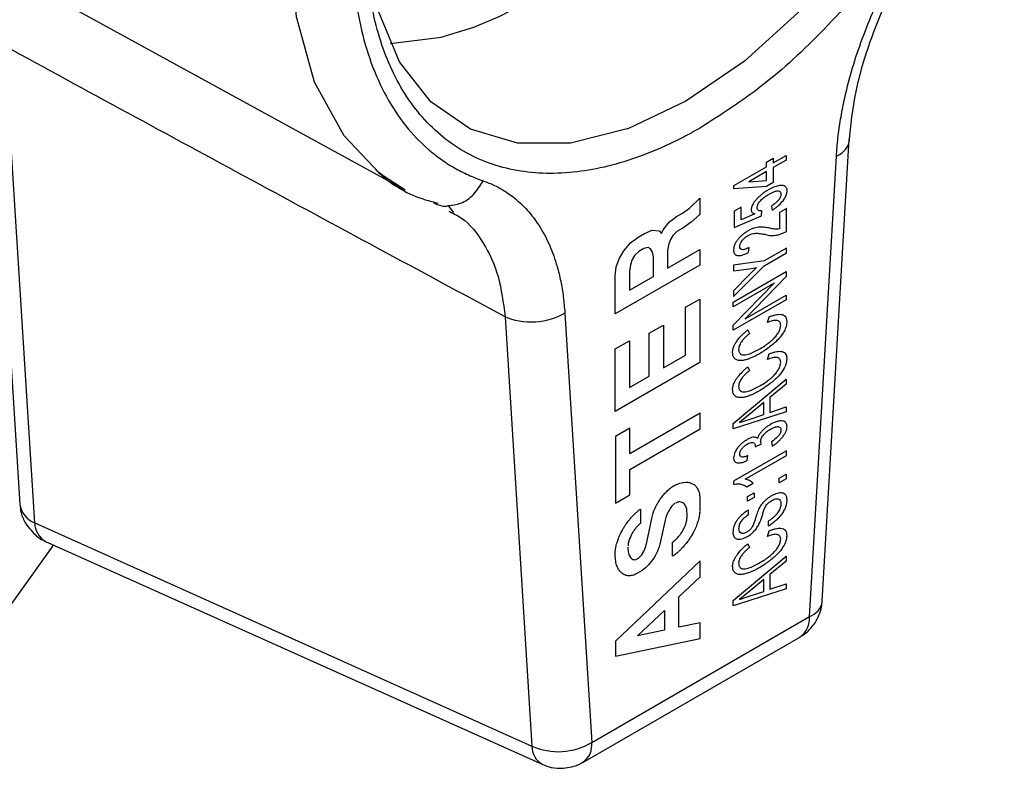
# Model space of a CAD drawing. Units: millimetres. Extents: x 17248 to 20028, y -684 to 1957.
# Drawn here: x 19423 to 19445, y 1336 to 1353 of the extents above; entities that cross this region are included whole.
import ezdxf

# ---------------------------------------------------------------- set-up
doc = ezdxf.new("R2010")
doc.units = ezdxf.units.MM

msp = doc.modelspace()

# ---------------------------------------------------------------- linework, layer by layer
at = {"color": 7, "linetype": 'Continuous', "lineweight": 25}
for p, q in [((19420.508, 1355.365), (19431.391, 1349.389)), ((19421.943, 1353.132), (19422.626, 1342.244)), ((19422.97, 1341.815), (19422.289, 1352.66)), ((19440.888, 1340.033), (19441.503, 1350.547)), ((19439.617, 1350.02), (19439.771, 1350.109)), ((19439.617, 1349.914), (19439.617, 1350.02)), ((19439.771, 1350.003), (19440.064, 1350.172)), ((19439.771, 1350.109), (19439.771, 1350.003)), ((19440.064, 1350.065), (19439.771, 1349.896)), ((19440.064, 1350.172), (19440.064, 1350.065)), ((19440.596, 1339.683), (19441.209, 1350.156)), ((19438.877, 1349.487), (19439.617, 1349.914)), ((19439.617, 1349.807), (19439.213, 1349.573)), ((19439.617, 1349.602), (19439.617, 1349.807)), ((19439.771, 1349.896), (19439.771, 1349.558)), ((19439.213, 1349.573), (19439.617, 1349.602)), ((19439.771, 1349.558), (19439.617, 1349.469)), ((19438.877, 1349.415), (19438.877, 1349.487)), ((19439.617, 1349.469), (19438.877, 1349.415)), ((19437.866, 1348.974), (19438.101, 1349.198)), ((19438.101, 1349.198), (19438.101, 1348.828)), ((19432.38, 1349.023), (19432.5, 1348.876)), ((19437.708, 1348.86), (19437.866, 1348.974)), ((19439.039, 1348.996), (19438.884, 1348.907)), ((19438.884, 1348.907), (19438.884, 1348.533)), ((19439.039, 1348.709), (19439.039, 1348.996)), ((19439.501, 1348.8), (19439.516, 1348.916)), ((19439.732, 1349.022), (19439.748, 1348.925)), ((19440.071, 1348.963), (19439.917, 1348.874)), ((19440.071, 1348.447), (19440.071, 1348.963)), ((19437.266, 1348.485), (19437.408, 1348.662)), ((19437.408, 1348.662), (19437.571, 1348.781)), ((19437.571, 1348.781), (19437.708, 1348.86)), ((19438.101, 1348.828), (19437.902, 1348.655)), ((19438.884, 1348.533), (19439.501, 1348.8)), ((19439.35, 1348.847), (19439.039, 1348.709)), ((19439.917, 1348.874), (19439.917, 1348.502)), ((19436.844, 1348.398), (19437.019, 1348.473)), ((19437.019, 1348.473), (19437.174, 1348.458)), ((19437.174, 1348.458), (19437.228, 1348.398)), ((19437.228, 1348.398), (19437.266, 1348.485)), ((19437.582, 1348.446), (19437.485, 1348.352)), ((19437.712, 1348.522), (19437.582, 1348.446)), ((19437.902, 1348.655), (19437.712, 1348.522)), ((19436.526, 1348.189), (19436.7, 1348.315)), ((19436.7, 1348.315), (19436.844, 1348.398)), ((19437.431, 1348.265), (19437.391, 1348.14)), ((19437.485, 1348.352), (19437.431, 1348.265)), ((19436.275, 1347.84), (19436.376, 1348)), ((19436.376, 1348), (19436.526, 1348.189)), ((19436.713, 1347.991), (19436.617, 1347.897)), ((19436.831, 1348.06), (19436.713, 1347.991)), ((19436.928, 1348.076), (19436.831, 1348.06)), ((19436.982, 1348.052), (19436.928, 1348.076)), ((19437.022, 1347.974), (19436.982, 1348.052)), ((19437.391, 1348.14), (19437.369, 1347.998)), ((19437.369, 1347.611), (19438.101, 1348.033)), ((19437.369, 1347.998), (19437.369, 1347.611)), ((19438.101, 1348.033), (19438.101, 1347.679)), ((19439.208, 1347.966), (19439.224, 1348.082)), ((19440.071, 1348.067), (19439.562, 1347.773)), ((19440.071, 1347.96), (19440.071, 1348.067)), ((19436.199, 1347.643), (19436.275, 1347.84)), ((19436.562, 1347.81), (19436.522, 1347.685)), ((19436.617, 1347.897), (19436.562, 1347.81)), ((19437.044, 1347.856), (19437.022, 1347.974)), ((19437.044, 1347.423), (19437.044, 1347.856)), ((19439.562, 1347.773), (19438.869, 1347.676)), ((19439.562, 1347.666), (19440.071, 1347.96)), ((19438.101, 1347.679), (19436.175, 1346.567)), ((19436.175, 1347.432), (19436.199, 1347.643)), ((19436.522, 1347.685), (19436.501, 1347.543)), ((19436.501, 1347.543), (19436.501, 1347.109)), ((19438.869, 1347.676), (19438.869, 1347.548)), ((19438.869, 1346.964), (19439.562, 1347.666)), ((19438.869, 1347.548), (19439.226, 1347.598)), ((19439.226, 1347.598), (19439.393, 1347.622)), ((19439.393, 1347.622), (19439.234, 1347.462)), ((19436.175, 1346.567), (19436.175, 1347.432)), ((19436.501, 1347.109), (19437.044, 1347.423)), ((19438.862, 1346.837), (19440.064, 1347.531)), ((19439.234, 1347.462), (19438.869, 1347.091)), ((19440.064, 1347.417), (19439.134, 1346.46)), ((19440.064, 1347.531), (19440.064, 1347.417)), ((19439.792, 1347.267), (19438.862, 1346.73)), ((19438.862, 1346.31), (19439.792, 1347.267)), ((19437.775, 1346.719), (19438.101, 1346.907)), ((19438.101, 1346.907), (19438.101, 1345.463)), ((19440.064, 1346.89), (19438.862, 1346.196)), ((19438.869, 1347.091), (19438.869, 1346.964)), ((19439.134, 1346.46), (19440.064, 1346.997)), ((19440.064, 1346.997), (19440.064, 1346.89)), ((19437.775, 1345.629), (19437.775, 1346.719)), ((19438.862, 1346.73), (19438.862, 1346.837)), ((19433.669, 1346.505), (19434.281, 1336.74)), ((19435.03, 1346.589), (19435.643, 1336.824)), ((19439.64, 1346.372), (19439.679, 1346.502)), ((19436.952, 1346.128), (19437.278, 1346.316)), ((19437.278, 1346.316), (19437.278, 1345.342)), ((19438.862, 1346.196), (19438.862, 1346.31)), ((19439.196, 1346.205), (19439.232, 1346.119)), ((19436.952, 1345.154), (19436.952, 1346.128)), ((19436.175, 1345.772), (19436.501, 1345.96)), ((19436.175, 1344.351), (19436.175, 1345.772)), ((19436.501, 1345.96), (19436.501, 1344.893)), ((19437.278, 1345.342), (19437.775, 1345.629)), ((19439.64, 1345.53), (19439.679, 1345.659)), ((19438.101, 1345.463), (19436.175, 1344.351)), ((19439.196, 1345.363), (19439.232, 1345.277)), ((19436.501, 1344.893), (19436.952, 1345.154)), ((19438.862, 1344.077), (19440.064, 1345.081)), ((19440.064, 1345.081), (19440.064, 1344.968)), ((19440.064, 1344.968), (19439.694, 1344.664)), ((19439.694, 1344.664), (19439.694, 1344.328)), ((19439.556, 1344.551), (19439.244, 1344.295)), ((19439.556, 1344.281), (19439.556, 1344.551)), ((19439.694, 1344.328), (19440.064, 1344.452)), ((19440.064, 1344.452), (19440.064, 1344.338)), ((19438.108, 1344.31), (19436.508, 1343.387)), ((19438.108, 1343.957), (19438.108, 1344.31)), ((19440.064, 1344.338), (19438.862, 1343.954)), ((19439.244, 1344.295), (19439.001, 1344.096)), ((19439.224, 1344.17), (19439.556, 1344.281)), ((19436.508, 1343.967), (19436.182, 1343.779)), ((19436.508, 1343.387), (19436.508, 1343.967)), ((19436.508, 1343.033), (19438.108, 1343.957)), ((19438.862, 1343.954), (19438.862, 1344.077)), ((19439.001, 1344.096), (19439.224, 1344.17)), ((19436.182, 1343.779), (19436.182, 1342.265)), ((19439.362, 1343.545), (19439.501, 1343.615)), ((19439.732, 1343.658), (19439.748, 1343.561)), ((19440.071, 1343.457), (19438.869, 1342.763)), ((19439.134, 1342.809), (19440.071, 1343.35)), ((19439.177, 1343.231), (19439.193, 1343.347)), ((19440.071, 1343.35), (19440.071, 1343.457)), ((19436.508, 1342.453), (19436.508, 1343.033)), ((19439.91, 1342.832), (19440.064, 1342.921)), ((19440.064, 1342.921), (19440.064, 1342.814)), ((19438.869, 1342.763), (19438.869, 1342.694)), ((19439.17, 1342.634), (19439.312, 1342.716)), ((19439.91, 1342.725), (19439.91, 1342.832)), ((19440.064, 1342.814), (19439.91, 1342.725)), ((19436.182, 1342.265), (19436.508, 1342.453)), ((19439.186, 1342.413), (19439.34, 1342.502)), ((19439.186, 1342.307), (19439.186, 1342.413)), ((19439.34, 1342.396), (19439.186, 1342.307)), ((19439.34, 1342.502), (19439.34, 1342.396)), ((19438.101, 1342.371), (19438.101, 1342.091)), ((19436.748, 1342.13), (19436.748, 1341.805)), ((19437.811, 1341.935), (19437.811, 1342.038)), ((19439.208, 1342.003), (19439.208, 1342.11)), ((19422.97, 1341.815), (19434.281, 1336.74)), ((19436.885, 1341.338), (19437.009, 1341.916)), ((19437.315, 1341.881), (19437.189, 1341.331)), ((19439.655, 1341.852), (19439.655, 1341.745)), ((19439.64, 1341.507), (19439.679, 1341.636)), ((19423.396, 1341.313), (19422.259, 1339.728)), ((19423.215, 1341.394), (19434.526, 1336.32)), ((19437.483, 1341.056), (19437.483, 1341.378)), ((19439.196, 1341.339), (19439.232, 1341.254)), ((19436.175, 1341.095), (19436.175, 1341.133)), ((19438.862, 1340.054), (19440.064, 1341.058)), ((19440.064, 1341.058), (19440.064, 1340.945)), ((19438.108, 1340.949), (19436.182, 1339.129)), ((19438.108, 1340.589), (19438.108, 1340.949)), ((19440.064, 1340.945), (19439.694, 1340.641)), ((19436.793, 1340.736), (19436.684, 1340.669)), ((19439.694, 1340.641), (19439.694, 1340.305)), ((19437.624, 1340.132), (19438.108, 1340.589)), ((19439.556, 1340.528), (19439.244, 1340.272)), ((19439.556, 1340.258), (19439.556, 1340.528)), ((19439.694, 1340.305), (19440.064, 1340.428)), ((19440.064, 1340.428), (19440.064, 1340.315)), ((19440.064, 1340.315), (19438.862, 1339.931)), ((19439.244, 1340.272), (19439.001, 1340.073)), ((19439.001, 1340.073), (19439.224, 1340.147)), ((19439.224, 1340.147), (19439.556, 1340.258)), ((19437.624, 1339.442), (19437.624, 1340.132)), ((19438.862, 1339.931), (19438.862, 1340.054)), ((19436.684, 1339.245), (19437.298, 1339.824)), ((19437.298, 1339.824), (19437.298, 1339.374)), ((19435.643, 1336.824), (19440.596, 1339.683)), ((19438.108, 1339.544), (19437.624, 1339.442)), ((19438.108, 1339.184), (19438.108, 1339.544)), ((19437.298, 1339.374), (19436.684, 1339.245)), ((19435.436, 1336.366), (19440.389, 1339.226)), ((19436.182, 1338.781), (19438.108, 1339.184)), ((19436.182, 1339.129), (19436.182, 1338.781))]:
    msp.add_line(p, q, dxfattribs=at)
at = {"color": 8, "linetype": 'Continuous', "lineweight": 25, "flags": 128}
for points in [[(19442.735, 1368.823), (19443.591, 1368.223), (19444.298, 1367.313), (19444.783, 1366.147), (19445.029, 1364.765), (19445.029, 1363.215), (19444.783, 1361.548), (19444.298, 1359.823), (19443.591, 1358.096), (19442.686, 1356.428), (19441.615, 1354.876), (19440.413, 1353.491), (19439.121, 1352.321), (19437.784, 1351.406), (19436.461, 1350.782)], [(19430.809, 1349.777), (19430.006, 1350.616), (19429.334, 1351.839), (19428.922, 1353.326), (19428.784, 1355.027), (19428.922, 1356.889), (19429.334, 1358.851), (19430.006, 1360.85), (19430.917, 1362.823), (19432.036, 1364.705)], [(19432.959, 1353.09), (19433.538, 1353.333), (19434.13, 1353.638)]]:
    msp.add_lwpolyline(points, dxfattribs=at)
at = {"color": 7, "linetype": 'Continuous', "lineweight": 25, "flags": 128}
for points in [[(19436.461, 1350.782), (19436.448, 1350.777), (19435.156, 1350.456), (19433.954, 1350.453), (19432.883, 1350.769), (19431.978, 1351.393), (19431.271, 1352.303), (19430.786, 1353.469), (19430.54, 1354.85), (19430.521, 1356.098)], [(19431.059, 1352.719), (19432.215, 1352.863), (19432.959, 1353.09)], [(19431.391, 1349.389), (19430.917, 1349.694), (19430.809, 1349.777)]]:
    msp.add_lwpolyline(points, dxfattribs=at)
at = {"color": 8, "linetype": 'Continuous', "lineweight": 25}
for centre, radius, start, end in [((19423.169, 1342.326), 0.549, 188.6617, 248.7504), ((19423.452, 1341.814), 0.482, 179.8445, 240.5737), ((19440.46, 1340.093), 0.432, 288.4427, 352.0068), ((19440.104, 1339.631), 0.495, 305.1708, 6.1405), ((19435.164, 1336.765), 0.482, 304.3099, 7.0458), ((19434.75, 1336.732), 0.469, 178.9452, 241.4409)]:
    msp.add_arc(centre, radius, start, end, dxfattribs=at)
at = {"color": 7, "linetype": 'Continuous', "lineweight": 25}
msp.add_arc((19434.883, 1338.079), 1.467, 245.7998, 301.2057, dxfattribs=at)
for points, knots in [([(19438.12, 1350.805), (19438.042, 1350.761), (19437.887, 1350.673), (19437.654, 1350.551), (19437.423, 1350.438), (19437.191, 1350.333), (19436.961, 1350.237), (19436.565, 1350.086), (19436.008, 1349.915), (19435.297, 1349.785), (19434.604, 1349.749), (19433.707, 1349.837), (19432.686, 1350.204), (19431.696, 1351.041), (19430.987, 1352.211), (19430.579, 1353.617), (19430.448, 1355.186), (19430.579, 1356.905), (19430.987, 1358.783), (19431.696, 1360.771), (19432.686, 1362.752), (19433.707, 1364.298), (19434.604, 1365.421), (19435.297, 1366.185), (19436.008, 1366.875), (19436.64, 1367.412), (19437.191, 1367.827), (19437.654, 1368.146), (19437.964, 1368.331), (19438.12, 1368.424)], [0, 0, 0, 0, 0.009731, 0.019445, 0.029151, 0.038858, 0.048575, 0.05831, 0.089199, 0.120102, 0.152278, 0.18447, 0.250119, 0.315768, 0.380053, 0.441772, 0.500003, 0.558234, 0.619953, 0.684238, 0.749888, 0.815537, 0.847713, 0.879904, 0.910793, 0.941696, 0.96114, 0.98055, 1, 1, 1, 1]), ([(19433.172, 1363.92), (19433.115, 1363.834), (19433.001, 1363.662), (19432.835, 1363.399), (19432.673, 1363.135), (19432.516, 1362.867), (19432.363, 1362.598), (19432.214, 1362.325), (19432.069, 1362.051), (19431.785, 1361.488), (19431.392, 1360.627), (19430.956, 1359.462), (19430.61, 1358.299), (19430.284, 1356.793), (19430.12, 1354.996), (19430.284, 1353.39), (19430.61, 1352.26), (19430.956, 1351.496), (19431.392, 1350.835), (19431.827, 1350.382), (19432.211, 1350.081), (19432.514, 1349.888), (19432.832, 1349.723), (19433.058, 1349.638), (19433.172, 1349.596)], [0, 0, 0, 0, 0.015476, 0.030918, 0.046337, 0.061744, 0.077153, 0.092574, 0.108019, 0.123501, 0.186801, 0.250127, 0.313427, 0.376753, 0.500005, 0.623257, 0.686558, 0.749884, 0.813184, 0.87651, 0.907425, 0.938249, 0.969075, 1, 1, 1, 1]), ([(19443.514, 1356.499), (19443.121, 1355.869), (19442.342, 1354.621), (19440.963, 1353.027), (19439.544, 1351.714), (19438.585, 1351.102), (19438.12, 1350.805)], [0, 0, 0, 0, 0.262719, 0.519977, 0.766968, 1, 1, 1, 1]), ([(19441.209, 1350.156), (19441.214, 1350.224), (19441.223, 1350.361), (19441.244, 1350.571), (19441.271, 1350.782), (19441.304, 1350.996), (19441.342, 1351.212), (19441.416, 1351.573), (19441.545, 1352.084), (19441.761, 1352.746), (19442.023, 1353.408), (19442.296, 1353.989), (19442.561, 1354.486), (19442.804, 1354.904), (19442.98, 1355.173), (19443.067, 1355.308)], [0, 0, 0, 0, 0.0418625, 0.0836723, 0.1254803, 0.1673372, 0.2092936, 0.2513996, 0.3757657, 0.5002949, 0.6254209, 0.7505062, 0.8336417, 0.9166752, 1, 1, 1, 1]), ([(19441.499, 1350.478), (19441.538, 1350.856), (19441.615, 1351.612), (19441.976, 1352.821), (19442.487, 1354.028), (19442.954, 1354.781), (19443.187, 1355.158)], [0, 0, 0, 0, 0.250573, 0.499226, 0.74974, 1, 1, 1, 1]), ([(19433.669, 1346.505), (19432.703, 1347.024), (19430.782, 1348.057), (19427.92, 1349.603), (19425.093, 1351.134), (19423.22, 1352.154), (19422.289, 1352.66)], [0, 0, 0, 0, 0.254693, 0.506257, 0.754692, 1, 1, 1, 1]), ([(19430.724, 1349.851), (19430.758, 1349.818), (19431.078, 1349.509), (19431.564, 1349.233), (19432.051, 1349.112), (19432.151, 1349.087)], [0, 0, 0, 0, 0.087279, 0.812339, 1, 1, 1, 1]), ([(19433.172, 1349.596), (19433.216, 1349.58), (19433.305, 1349.547), (19433.434, 1349.489), (19433.558, 1349.425), (19433.679, 1349.353), (19433.795, 1349.273), (19433.981, 1349.13), (19434.219, 1348.897), (19434.481, 1348.539), (19434.696, 1348.124), (19434.844, 1347.71), (19434.939, 1347.318), (19434.999, 1346.964), (19435.02, 1346.714), (19435.03, 1346.589)], [0, 0, 0, 0, 0.041925, 0.083778, 0.12561, 0.16747, 0.20941, 0.251478, 0.375866, 0.5004, 0.625527, 0.750607, 0.833797, 0.916795, 1, 1, 1, 1]), ([(19439.659, 1349.389), (19439.634, 1349.375), (19439.587, 1349.346), (19439.519, 1349.297), (19439.457, 1349.245), (19439.404, 1349.192), (19439.36, 1349.14), (19439.318, 1349.084), (19439.28, 1349.013), (19439.273, 1348.963), (19439.27, 1348.938)], [0, 0, 0, 0, 0.154927, 0.298726, 0.432727, 0.55857, 0.656269, 0.746423, 0.876923, 1, 1, 1, 1]), ([(19439.941, 1349.491), (19439.924, 1349.489), (19439.889, 1349.485), (19439.835, 1349.471), (19439.778, 1349.45), (19439.719, 1349.424), (19439.679, 1349.401), (19439.659, 1349.389)], [0, 0, 0, 0, 0.190635, 0.384486, 0.583074, 0.787815, 1, 1, 1, 1]), ([(19439.668, 1349.288), (19439.692, 1349.301), (19439.737, 1349.326), (19439.8, 1349.352), (19439.857, 1349.367), (19439.906, 1349.368), (19439.942, 1349.343), (19439.946, 1349.308), (19439.948, 1349.291)], [0, 0, 0, 0, 0.208024, 0.3928965, 0.5571779, 0.7240989, 0.8628144, 1, 1, 1, 1]), ([(19439.748, 1348.925), (19439.768, 1348.938), (19439.81, 1348.965), (19439.888, 1349.028), (19439.968, 1349.106), (19440.038, 1349.202), (19440.072, 1349.276), (19440.084, 1349.331), (19440.086, 1349.357), (19440.087, 1349.37)], [0, 0, 0, 0, 0.141462, 0.281653, 0.540868, 0.707901, 0.852496, 0.92312, 1, 1, 1, 1]), ([(19440.087, 1349.37), (19440.086, 1349.382), (19440.084, 1349.404), (19440.075, 1349.432), (19440.062, 1349.455), (19440.037, 1349.477), (19439.997, 1349.493), (19439.96, 1349.491), (19439.941, 1349.491)], [0, 0, 0, 0, 0.125996, 0.247142, 0.36754, 0.491366, 0.741244, 1, 1, 1, 1]), ([(19439.408, 1348.984), (19439.409, 1348.996), (19439.41, 1349.018), (19439.42, 1349.053), (19439.438, 1349.091), (19439.467, 1349.132), (19439.516, 1349.183), (19439.584, 1349.238), (19439.639, 1349.27), (19439.668, 1349.288)], [0, 0, 0, 0, 0.088598, 0.169295, 0.247605, 0.362641, 0.49789, 0.728493, 1, 1, 1, 1]), ([(19439.948, 1349.291), (19439.947, 1349.28), (19439.944, 1349.258), (19439.934, 1349.225), (19439.916, 1349.189), (19439.887, 1349.151), (19439.845, 1349.109), (19439.792, 1349.064), (19439.753, 1349.037), (19439.732, 1349.022)], [0, 0, 0, 0, 0.101638, 0.193034, 0.279843, 0.406287, 0.56602, 0.773266, 1, 1, 1, 1]), ([(19432.036, 1349.104), (19432.134, 1349.055), (19432.244, 1349), (19432.365, 1349.028), (19432.379, 1349.031)], [0, 0, 0, 0, 0.888539, 1, 1, 1, 1]), ([(19439.27, 1348.938), (19439.271, 1348.928), (19439.273, 1348.907), (19439.287, 1348.88), (19439.312, 1348.858), (19439.337, 1348.851), (19439.35, 1348.847)], [0, 0, 0, 0, 0.192363, 0.381037, 0.674164, 1, 1, 1, 1]), ([(19439.516, 1348.916), (19439.5, 1348.913), (19439.47, 1348.909), (19439.434, 1348.919), (19439.411, 1348.944), (19439.409, 1348.971), (19439.408, 1348.984)], [0, 0, 0, 0, 0.312535, 0.567143, 0.785368, 1, 1, 1, 1]), ([(19439.201, 1348.46), (19439.18, 1348.448), (19439.14, 1348.423), (19439.081, 1348.379), (19439.028, 1348.331), (19438.978, 1348.276), (19438.934, 1348.219), (19438.898, 1348.157), (19438.875, 1348.09), (19438.871, 1348.047), (19438.869, 1348.025)], [0, 0, 0, 0, 0.143515, 0.277851, 0.404803, 0.526488, 0.651688, 0.760984, 0.87223, 1, 1, 1, 1]), ([(19439.694, 1348.518), (19439.676, 1348.522), (19439.639, 1348.53), (19439.579, 1348.537), (19439.519, 1348.542), (19439.439, 1348.543), (19439.356, 1348.53), (19439.268, 1348.497), (19439.224, 1348.473), (19439.201, 1348.46)], [0, 0, 0, 0, 0.1216991, 0.2534934, 0.388428, 0.5053792, 0.7524078, 0.8721704, 1, 1, 1, 1]), ([(19439.917, 1348.502), (19439.897, 1348.499), (19439.856, 1348.492), (19439.8, 1348.496), (19439.747, 1348.506), (19439.712, 1348.514), (19439.694, 1348.518)], [0, 0, 0, 0, 0.251646, 0.502652, 0.748416, 1, 1, 1, 1]), ([(19439.966, 1348.395), (19439.983, 1348.402), (19440.018, 1348.416), (19440.053, 1348.437), (19440.071, 1348.447)], [0, 0, 0, 0, 0.49742, 1, 1, 1, 1]), ([(19439.008, 1348.103), (19439.009, 1348.114), (19439.01, 1348.136), (19439.023, 1348.172), (19439.044, 1348.209), (19439.079, 1348.256), (19439.133, 1348.311), (19439.179, 1348.34), (19439.203, 1348.355)], [0, 0, 0, 0, 0.107912, 0.214123, 0.327741, 0.45631, 0.712004, 1, 1, 1, 1]), ([(19439.203, 1348.355), (19439.222, 1348.364), (19439.259, 1348.381), (19439.332, 1348.403), (19439.397, 1348.405), (19439.464, 1348.397), (19439.518, 1348.389), (19439.575, 1348.38), (19439.61, 1348.373), (19439.625, 1348.369)], [0, 0, 0, 0, 0.118619, 0.233527, 0.476096, 0.57359, 0.733199, 0.878158, 1, 1, 1, 1]), ([(19439.625, 1348.369), (19439.646, 1348.364), (19439.687, 1348.354), (19439.753, 1348.35), (19439.821, 1348.355), (19439.892, 1348.369), (19439.941, 1348.386), (19439.966, 1348.395)], [0, 0, 0, 0, 0.203956, 0.404008, 0.602059, 0.800069, 1, 1, 1, 1]), ([(19438.869, 1348.025), (19438.87, 1348.011), (19438.871, 1347.984), (19438.882, 1347.951), (19438.899, 1347.925), (19438.923, 1347.906), (19438.953, 1347.896), (19438.991, 1347.893), (19439.039, 1347.899), (19439.094, 1347.915), (19439.151, 1347.938), (19439.189, 1347.957), (19439.208, 1347.966)], [0, 0, 0, 0, 0.082381, 0.160628, 0.237932, 0.317597, 0.402651, 0.495597, 0.611382, 0.74603, 0.87328, 1, 1, 1, 1]), ([(19439.224, 1348.082), (19439.205, 1348.072), (19439.171, 1348.053), (19439.122, 1348.035), (19439.072, 1348.027), (19439.02, 1348.037), (19439.012, 1348.081), (19439.008, 1348.103)], [0, 0, 0, 0, 0.196647, 0.375098, 0.539659, 0.781166, 1, 1, 1, 1]), ([(19435.03, 1346.589), (19434.854, 1346.472), (19434.609, 1346.397), (19434.109, 1346.366), (19433.857, 1346.411), (19433.669, 1346.505)], [0, 0, 0, 0, 0.5, 0.5, 1, 1, 1, 1]), ([(19439.941, 1346.309), (19439.94, 1346.32), (19439.938, 1346.342), (19439.93, 1346.369), (19439.914, 1346.395), (19439.885, 1346.414), (19439.831, 1346.426), (19439.765, 1346.416), (19439.695, 1346.396), (19439.658, 1346.38), (19439.64, 1346.372)], [0, 0, 0, 0, 0.075781, 0.148235, 0.220001, 0.331456, 0.459838, 0.718852, 0.858529, 1, 1, 1, 1]), ([(19439.679, 1346.502), (19439.703, 1346.511), (19439.75, 1346.53), (19439.841, 1346.555), (19439.928, 1346.566), (19440.001, 1346.548), (19440.045, 1346.519), (19440.073, 1346.469), (19440.077, 1346.423), (19440.079, 1346.4)], [0, 0, 0, 0, 0.1325089, 0.2680201, 0.5229554, 0.6515433, 0.7671249, 0.8782669, 1, 1, 1, 1]), ([(19438.847, 1345.687), (19438.847, 1345.703), (19438.849, 1345.734), (19438.86, 1345.782), (19438.878, 1345.838), (19438.912, 1345.903), (19438.975, 1345.998), (19439.052, 1346.082), (19439.133, 1346.156), (19439.175, 1346.189), (19439.196, 1346.205)], [0, 0, 0, 0, 0.081796, 0.159256, 0.234786, 0.348809, 0.479479, 0.733932, 0.866895, 1, 1, 1, 1]), ([(19439.453, 1345.766), (19439.495, 1345.791), (19439.573, 1345.838), (19439.682, 1345.917), (19439.771, 1345.994), (19439.842, 1346.072), (19439.894, 1346.15), (19439.932, 1346.233), (19439.938, 1346.284), (19439.941, 1346.309)], [0, 0, 0, 0, 0.212325, 0.397293, 0.557187, 0.680452, 0.789869, 0.89561, 1, 1, 1, 1]), ([(19440.079, 1346.4), (19440.079, 1346.381), (19440.077, 1346.344), (19440.065, 1346.285), (19440.046, 1346.228), (19440.01, 1346.153), (19439.947, 1346.061), (19439.861, 1345.965), (19439.764, 1345.877), (19439.665, 1345.798), (19439.56, 1345.723), (19439.49, 1345.681), (19439.454, 1345.66)], [0, 0, 0, 0, 0.061714, 0.119494, 0.175336, 0.231447, 0.345681, 0.476218, 0.594918, 0.730336, 0.863107, 1, 1, 1, 1]), ([(19439.232, 1346.119), (19439.212, 1346.103), (19439.172, 1346.072), (19439.115, 1346.017), (19439.067, 1345.962), (19439.03, 1345.91), (19439.005, 1345.861), (19438.99, 1345.811), (19438.987, 1345.779), (19438.985, 1345.763)], [0, 0, 0, 0, 0.186306, 0.363137, 0.533746, 0.657385, 0.768169, 0.877335, 1, 1, 1, 1]), ([(19438.985, 1345.763), (19438.986, 1345.751), (19438.987, 1345.728), (19438.995, 1345.699), (19439.008, 1345.676), (19439.033, 1345.652), (19439.074, 1345.636), (19439.156, 1345.636), (19439.285, 1345.676), (19439.393, 1345.734), (19439.453, 1345.766)], [0, 0, 0, 0, 0.053345, 0.104892, 0.156425, 0.20973, 0.316841, 0.437551, 0.68443, 1, 1, 1, 1]), ([(19439.454, 1345.66), (19439.429, 1345.646), (19439.379, 1345.617), (19439.305, 1345.582), (19439.222, 1345.547), (19439.134, 1345.519), (19439.042, 1345.504), (19438.962, 1345.51), (19438.899, 1345.543), (19438.855, 1345.601), (19438.849, 1345.658), (19438.847, 1345.687)], [0, 0, 0, 0, 0.10033, 0.197499, 0.291846, 0.430713, 0.554299, 0.677438, 0.791632, 0.896189, 1, 1, 1, 1]), ([(19440.079, 1345.557), (19440.079, 1345.543), (19440.078, 1345.515), (19440.072, 1345.472), (19440.055, 1345.4), (19439.991, 1345.27), (19439.883, 1345.142), (19439.767, 1345.036), (19439.667, 1344.957), (19439.561, 1344.882), (19439.49, 1344.839), (19439.454, 1344.818)], [0, 0, 0, 0, 0.046797, 0.090641, 0.132316, 0.262616, 0.472008, 0.591196, 0.727356, 0.861372, 1, 1, 1, 1]), ([(19439.941, 1345.467), (19439.94, 1345.478), (19439.938, 1345.499), (19439.93, 1345.527), (19439.914, 1345.552), (19439.885, 1345.571), (19439.831, 1345.584), (19439.765, 1345.574), (19439.695, 1345.553), (19439.658, 1345.538), (19439.64, 1345.53)], [0, 0, 0, 0, 0.075781, 0.148235, 0.220001, 0.331456, 0.459838, 0.718852, 0.858529, 1, 1, 1, 1]), ([(19439.679, 1345.659), (19439.703, 1345.669), (19439.75, 1345.687), (19439.819, 1345.706), (19439.884, 1345.718), (19439.947, 1345.719), (19440.002, 1345.706), (19440.046, 1345.675), (19440.074, 1345.625), (19440.078, 1345.58), (19440.079, 1345.557)], [0, 0, 0, 0, 0.1320003, 0.2650835, 0.3980409, 0.5191579, 0.6528343, 0.7720262, 0.8846544, 1, 1, 1, 1]), ([(19438.847, 1344.845), (19438.847, 1344.859), (19438.848, 1344.886), (19438.857, 1344.929), (19438.87, 1344.972), (19438.892, 1345.022), (19438.924, 1345.079), (19438.984, 1345.166), (19439.057, 1345.244), (19439.135, 1345.315), (19439.176, 1345.347), (19439.196, 1345.363)], [0, 0, 0, 0, 0.072529, 0.142328, 0.211235, 0.281159, 0.383115, 0.495375, 0.745728, 0.872674, 1, 1, 1, 1]), ([(19439.453, 1344.924), (19439.495, 1344.949), (19439.573, 1344.995), (19439.682, 1345.074), (19439.771, 1345.152), (19439.842, 1345.229), (19439.894, 1345.308), (19439.932, 1345.39), (19439.938, 1345.441), (19439.941, 1345.467)], [0, 0, 0, 0, 0.212325, 0.397293, 0.557187, 0.680452, 0.789869, 0.89561, 1, 1, 1, 1]), ([(19439.232, 1345.277), (19439.212, 1345.261), (19439.172, 1345.23), (19439.115, 1345.174), (19439.067, 1345.12), (19439.03, 1345.068), (19439.005, 1345.019), (19438.99, 1344.968), (19438.987, 1344.937), (19438.985, 1344.92)], [0, 0, 0, 0, 0.1863059, 0.3631369, 0.5337462, 0.657385, 0.7681694, 0.8773351, 1, 1, 1, 1]), ([(19438.985, 1344.92), (19438.986, 1344.908), (19438.987, 1344.886), (19438.995, 1344.857), (19439.008, 1344.833), (19439.033, 1344.81), (19439.074, 1344.793), (19439.156, 1344.794), (19439.285, 1344.834), (19439.393, 1344.892), (19439.453, 1344.924)], [0, 0, 0, 0, 0.053345, 0.104892, 0.156425, 0.20973, 0.316841, 0.437551, 0.68443, 1, 1, 1, 1]), ([(19439.454, 1344.818), (19439.429, 1344.803), (19439.379, 1344.775), (19439.305, 1344.739), (19439.222, 1344.705), (19439.134, 1344.676), (19439.042, 1344.661), (19438.962, 1344.668), (19438.899, 1344.701), (19438.855, 1344.758), (19438.849, 1344.816), (19438.847, 1344.845)], [0, 0, 0, 0, 0.10033, 0.197499, 0.291846, 0.430713, 0.554299, 0.677438, 0.791632, 0.896189, 1, 1, 1, 1]), ([(19439.709, 1344.055), (19439.687, 1344.041), (19439.645, 1344.016), (19439.583, 1343.97), (19439.527, 1343.919), (19439.477, 1343.863), (19439.437, 1343.801), (19439.421, 1343.758), (19439.413, 1343.737)], [0, 0, 0, 0, 0.195628, 0.375989, 0.543716, 0.709719, 0.857917, 1, 1, 1, 1]), ([(19439.708, 1343.947), (19439.728, 1343.958), (19439.766, 1343.979), (19439.821, 1343.999), (19439.866, 1344.007), (19439.903, 1344.004), (19439.928, 1343.991), (19439.946, 1343.967), (19439.947, 1343.943), (19439.948, 1343.93)], [0, 0, 0, 0, 0.195448, 0.376484, 0.54695, 0.67086, 0.786025, 0.891725, 1, 1, 1, 1]), ([(19440.087, 1344.007), (19440.085, 1344.021), (19440.083, 1344.048), (19440.071, 1344.082), (19440.048, 1344.11), (19440.011, 1344.13), (19439.944, 1344.14), (19439.842, 1344.124), (19439.755, 1344.079), (19439.709, 1344.055)], [0, 0, 0, 0, 0.079454, 0.154584, 0.228803, 0.338728, 0.465633, 0.716649, 1, 1, 1, 1]), ([(19439.748, 1343.561), (19439.769, 1343.575), (19439.811, 1343.603), (19439.872, 1343.651), (19439.927, 1343.704), (19439.978, 1343.76), (19440.023, 1343.821), (19440.059, 1343.884), (19440.082, 1343.948), (19440.085, 1343.987), (19440.087, 1344.007)], [0, 0, 0, 0, 0.148177, 0.286899, 0.417827, 0.542936, 0.669357, 0.782157, 0.887335, 1, 1, 1, 1]), ([(19439.413, 1343.737), (19439.403, 1343.744), (19439.384, 1343.757), (19439.348, 1343.765), (19439.301, 1343.763), (19439.243, 1343.747), (19439.198, 1343.723), (19439.175, 1343.71)], [0, 0, 0, 0, 0.163068, 0.324538, 0.489561, 0.740291, 1, 1, 1, 1]), ([(19439.485, 1343.671), (19439.486, 1343.684), (19439.489, 1343.709), (19439.504, 1343.749), (19439.528, 1343.788), (19439.568, 1343.839), (19439.63, 1343.899), (19439.681, 1343.93), (19439.708, 1343.947)], [0, 0, 0, 0, 0.110856, 0.216105, 0.324602, 0.455372, 0.712445, 1, 1, 1, 1]), ([(19439.948, 1343.93), (19439.947, 1343.92), (19439.946, 1343.899), (19439.936, 1343.866), (19439.919, 1343.833), (19439.896, 1343.801), (19439.836, 1343.734), (19439.779, 1343.692), (19439.732, 1343.658)], [0, 0, 0, 0, 0.096595, 0.187063, 0.278394, 0.378549, 0.49223, 1, 1, 1, 1]), ([(19439.175, 1343.71), (19439.155, 1343.698), (19439.116, 1343.674), (19439.061, 1343.63), (19439.011, 1343.583), (19438.952, 1343.515), (19438.888, 1343.415), (19438.875, 1343.336), (19438.869, 1343.297)], [0, 0, 0, 0, 0.148181, 0.285697, 0.414739, 0.537953, 0.774861, 1, 1, 1, 1]), ([(19439.008, 1343.38), (19439.009, 1343.391), (19439.011, 1343.412), (19439.022, 1343.446), (19439.04, 1343.478), (19439.071, 1343.52), (19439.118, 1343.568), (19439.159, 1343.593), (19439.18, 1343.606)], [0, 0, 0, 0, 0.118511, 0.228654, 0.338435, 0.467758, 0.719543, 1, 1, 1, 1]), ([(19439.18, 1343.606), (19439.195, 1343.616), (19439.226, 1343.633), (19439.268, 1343.645), (19439.311, 1343.646), (19439.351, 1343.623), (19439.36, 1343.582), (19439.364, 1343.561)], [0, 0, 0, 0, 0.18743, 0.359045, 0.522478, 0.753334, 1, 1, 1, 1]), ([(19439.501, 1343.615), (19439.496, 1343.624), (19439.488, 1343.64), (19439.486, 1343.661), (19439.485, 1343.671)], [0, 0, 0, 0, 0.5476, 1, 1, 1, 1]), ([(19438.869, 1343.297), (19438.87, 1343.285), (19438.872, 1343.261), (19438.882, 1343.232), (19438.899, 1343.205), (19438.929, 1343.186), (19438.986, 1343.175), (19439.053, 1343.186), (19439.123, 1343.207), (19439.159, 1343.223), (19439.177, 1343.231)], [0, 0, 0, 0, 0.0814302, 0.1580005, 0.2324147, 0.3449629, 0.4763595, 0.731389, 0.8655936, 1, 1, 1, 1]), ([(19439.193, 1343.347), (19439.177, 1343.34), (19439.146, 1343.326), (19439.104, 1343.314), (19439.061, 1343.31), (19439.018, 1343.322), (19439.011, 1343.362), (19439.008, 1343.38)], [0, 0, 0, 0, 0.20018, 0.378875, 0.539538, 0.780153, 1, 1, 1, 1]), ([(19437.009, 1341.916), (19437.013, 1341.936), (19437.02, 1341.977), (19437.039, 1342.041), (19437.062, 1342.105), (19437.091, 1342.17), (19437.126, 1342.236), (19437.172, 1342.314), (19437.232, 1342.402), (19437.308, 1342.492), (19437.392, 1342.574), (19437.452, 1342.621), (19437.483, 1342.645)], [0, 0, 0, 0, 0.074512, 0.148919, 0.224223, 0.301388, 0.381314, 0.464808, 0.595696, 0.724703, 0.856374, 1, 1, 1, 1]), ([(19437.483, 1342.645), (19437.513, 1342.661), (19437.569, 1342.692), (19437.647, 1342.719), (19437.716, 1342.732), (19437.772, 1342.74), (19437.816, 1342.742), (19437.852, 1342.737), (19437.89, 1342.723), (19437.943, 1342.701), (19438.006, 1342.669), (19438.044, 1342.603), (19438.07, 1342.55), (19438.089, 1342.503), (19438.1, 1342.444), (19438.1, 1342.397), (19438.101, 1342.371)], [0, 0, 0, 0, 0.0983, 0.184361, 0.259749, 0.333999, 0.380801, 0.421231, 0.472164, 0.538898, 0.651885, 0.751765, 0.814108, 0.864653, 0.926055, 1, 1, 1, 1]), ([(19438.869, 1342.694), (19438.889, 1342.697), (19438.928, 1342.705), (19438.983, 1342.706), (19439.035, 1342.699), (19439.084, 1342.685), (19439.129, 1342.664), (19439.156, 1342.644), (19439.17, 1342.634)], [0, 0, 0, 0, 0.169259, 0.335378, 0.499914, 0.66447, 0.830646, 1, 1, 1, 1]), ([(19439.312, 1342.716), (19439.3, 1342.728), (19439.276, 1342.752), (19439.233, 1342.778), (19439.186, 1342.798), (19439.152, 1342.805), (19439.134, 1342.809)], [0, 0, 0, 0, 0.24697, 0.494257, 0.744438, 1, 1, 1, 1]), ([(19439.73, 1342.429), (19439.712, 1342.418), (19439.676, 1342.397), (19439.623, 1342.356), (19439.563, 1342.303), (19439.496, 1342.227), (19439.459, 1342.16), (19439.439, 1342.126)], [0, 0, 0, 0, 0.165667, 0.330628, 0.497292, 0.74483, 1, 1, 1, 1]), ([(19440.087, 1342.337), (19440.085, 1342.352), (19440.083, 1342.381), (19440.073, 1342.419), (19440.054, 1342.454), (19440.023, 1342.482), (19439.961, 1342.503), (19439.862, 1342.495), (19439.776, 1342.452), (19439.73, 1342.429)], [0, 0, 0, 0, 0.083864, 0.162663, 0.238464, 0.350144, 0.473687, 0.717434, 1, 1, 1, 1]), ([(19422.632, 1342.244), (19422.637, 1342.178), (19422.65, 1342.024), (19422.719, 1341.885), (19422.759, 1341.806)], [0, 0, 0, 0, 0.4295551, 1, 1, 1, 1]), ([(19437.534, 1342.257), (19437.52, 1342.247), (19437.494, 1342.227), (19437.457, 1342.187), (19437.423, 1342.141), (19437.383, 1342.076), (19437.342, 1341.987), (19437.324, 1341.918), (19437.315, 1341.881)], [0, 0, 0, 0, 0.122107, 0.243455, 0.368092, 0.499765, 0.740026, 1, 1, 1, 1]), ([(19437.811, 1342.038), (19437.81, 1342.059), (19437.809, 1342.1), (19437.797, 1342.155), (19437.78, 1342.202), (19437.754, 1342.243), (19437.72, 1342.274), (19437.674, 1342.294), (19437.617, 1342.296), (19437.573, 1342.278), (19437.55, 1342.268)], [0, 0, 0, 0, 0.1206414, 0.2364289, 0.3496207, 0.4626304, 0.5877615, 0.7105085, 0.8523134, 1, 1, 1, 1]), ([(19439.576, 1342.146), (19439.582, 1342.159), (19439.594, 1342.186), (19439.619, 1342.224), (19439.651, 1342.261), (19439.691, 1342.298), (19439.722, 1342.317), (19439.738, 1342.327)], [0, 0, 0, 0, 0.171286, 0.336068, 0.501596, 0.748701, 1, 1, 1, 1]), ([(19439.655, 1341.745), (19439.684, 1341.763), (19439.739, 1341.797), (19439.817, 1341.857), (19439.887, 1341.921), (19439.952, 1341.993), (19440.009, 1342.071), (19440.054, 1342.157), (19440.081, 1342.249), (19440.085, 1342.306), (19440.087, 1342.337)], [0, 0, 0, 0, 0.146326, 0.280664, 0.404752, 0.520792, 0.64283, 0.754461, 0.868315, 1, 1, 1, 1]), ([(19439.948, 1342.252), (19439.946, 1342.237), (19439.944, 1342.206), (19439.931, 1342.158), (19439.912, 1342.111), (19439.886, 1342.064), (19439.853, 1342.018), (19439.811, 1341.972), (19439.762, 1341.929), (19439.709, 1341.887), (19439.673, 1341.863), (19439.655, 1341.852)], [0, 0, 0, 0, 0.099026, 0.192301, 0.283668, 0.377202, 0.476717, 0.58967, 0.725455, 0.86218, 1, 1, 1, 1]), ([(19439.738, 1342.327), (19439.757, 1342.336), (19439.793, 1342.355), (19439.844, 1342.367), (19439.894, 1342.364), (19439.939, 1342.332), (19439.945, 1342.279), (19439.948, 1342.252)], [0, 0, 0, 0, 0.19081, 0.362165, 0.521565, 0.756295, 1, 1, 1, 1]), ([(19436.175, 1341.133), (19436.178, 1341.174), (19436.183, 1341.249), (19436.215, 1341.361), (19436.244, 1341.448), (19436.27, 1341.522), (19436.31, 1341.598), (19436.355, 1341.678), (19436.4, 1341.753), (19436.437, 1341.81), (19436.478, 1341.861), (19436.539, 1341.932), (19436.607, 1342.01), (19436.683, 1342.079), (19436.725, 1342.112), (19436.748, 1342.13)], [0, 0, 0, 0, 0.11499, 0.212235, 0.293713, 0.347531, 0.407797, 0.499415, 0.568486, 0.620366, 0.663827, 0.729652, 0.854224, 0.921012, 1, 1, 1, 1]), ([(19438.1, 1342.078), (19438.098, 1342.051), (19438.095, 1342.001), (19438.081, 1341.93), (19438.06, 1341.858), (19438.032, 1341.772), (19438.001, 1341.684), (19437.955, 1341.598), (19437.912, 1341.525), (19437.867, 1341.452), (19437.826, 1341.391), (19437.783, 1341.338), (19437.732, 1341.281), (19437.677, 1341.221), (19437.619, 1341.162), (19437.555, 1341.108), (19437.508, 1341.074), (19437.483, 1341.056)], [0, 0, 0, 0, 0.07327, 0.136136, 0.185718, 0.255447, 0.354537, 0.405985, 0.479397, 0.551089, 0.603996, 0.648578, 0.712833, 0.788414, 0.845138, 0.916394, 1, 1, 1, 1]), ([(19439.208, 1342.11), (19439.184, 1342.094), (19439.138, 1342.065), (19439.072, 1342.012), (19439.013, 1341.955), (19438.96, 1341.894), (19438.915, 1341.826), (19438.88, 1341.752), (19438.858, 1341.674), (19438.855, 1341.627), (19438.854, 1341.602)], [0, 0, 0, 0, 0.147408, 0.282268, 0.406673, 0.523285, 0.640717, 0.757007, 0.87352, 1, 1, 1, 1]), ([(19438.992, 1341.686), (19438.993, 1341.701), (19438.994, 1341.731), (19439.006, 1341.778), (19439.026, 1341.824), (19439.063, 1341.881), (19439.125, 1341.946), (19439.179, 1341.983), (19439.208, 1342.003)], [0, 0, 0, 0, 0.126898, 0.243052, 0.356457, 0.47566, 0.71231, 1, 1, 1, 1]), ([(19439.439, 1342.126), (19439.422, 1342.084), (19439.4, 1342.03), (19439.376, 1341.951), (19439.36, 1341.895), (19439.342, 1341.836), (19439.324, 1341.787), (19439.303, 1341.742), (19439.286, 1341.714), (19439.278, 1341.7)], [0, 0, 0, 0, 0.2897819, 0.3786866, 0.5531913, 0.6856909, 0.7910107, 0.8953821, 1, 1, 1, 1]), ([(19439.443, 1341.774), (19439.458, 1341.808), (19439.487, 1341.874), (19439.518, 1341.97), (19439.544, 1342.06), (19439.566, 1342.118), (19439.576, 1342.146)], [0, 0, 0, 0, 0.27591, 0.534121, 0.77589, 1, 1, 1, 1]), ([(19422.759, 1341.806), (19422.836, 1341.703), (19422.949, 1341.553), (19423.122, 1341.431), (19423.198, 1341.407), (19423.218, 1341.401)], [0, 0, 0, 0, 0.616582, 0.900812, 1, 1, 1, 1]), ([(19436.748, 1341.805), (19436.728, 1341.786), (19436.688, 1341.749), (19436.634, 1341.687), (19436.586, 1341.62), (19436.541, 1341.543), (19436.502, 1341.457), (19436.473, 1341.366), (19436.468, 1341.311), (19436.465, 1341.283)], [0, 0, 0, 0, 0.142859, 0.27549, 0.402419, 0.53436, 0.696449, 0.848996, 1, 1, 1, 1]), ([(19437.483, 1341.378), (19437.508, 1341.399), (19437.554, 1341.437), (19437.616, 1341.498), (19437.67, 1341.566), (19437.715, 1341.638), (19437.755, 1341.711), (19437.783, 1341.785), (19437.801, 1341.859), (19437.807, 1341.909), (19437.811, 1341.935)], [0, 0, 0, 0, 0.152197, 0.28604, 0.397517, 0.526963, 0.649558, 0.755149, 0.870651, 1, 1, 1, 1]), ([(19439.183, 1341.508), (19439.199, 1341.517), (19439.231, 1341.536), (19439.278, 1341.572), (19439.331, 1341.62), (19439.39, 1341.686), (19439.425, 1341.745), (19439.443, 1341.774)], [0, 0, 0, 0, 0.166214, 0.331541, 0.498276, 0.745953, 1, 1, 1, 1]), ([(19438.854, 1341.602), (19438.855, 1341.585), (19438.857, 1341.551), (19438.871, 1341.51), (19438.891, 1341.478), (19438.919, 1341.456), (19438.955, 1341.443), (19439.002, 1341.441), (19439.057, 1341.452), (19439.119, 1341.474), (19439.161, 1341.496), (19439.183, 1341.508)], [0, 0, 0, 0, 0.10084, 0.195531, 0.287443, 0.380249, 0.477518, 0.592813, 0.72311, 0.85721, 1, 1, 1, 1]), ([(19439.172, 1341.608), (19439.154, 1341.599), (19439.122, 1341.582), (19439.076, 1341.572), (19439.033, 1341.578), (19438.996, 1341.612), (19438.994, 1341.661), (19438.992, 1341.686)], [0, 0, 0, 0, 0.193144, 0.364726, 0.52424, 0.754223, 1, 1, 1, 1]), ([(19439.278, 1341.7), (19439.271, 1341.691), (19439.255, 1341.672), (19439.23, 1341.648), (19439.202, 1341.626), (19439.182, 1341.614), (19439.172, 1341.608)], [0, 0, 0, 0, 0.229389, 0.469, 0.724346, 1, 1, 1, 1]), ([(19440.079, 1341.534), (19440.079, 1341.52), (19440.078, 1341.492), (19440.072, 1341.449), (19440.055, 1341.377), (19439.991, 1341.247), (19439.883, 1341.119), (19439.767, 1341.013), (19439.667, 1340.934), (19439.561, 1340.858), (19439.49, 1340.816), (19439.454, 1340.794)], [0, 0, 0, 0, 0.046797, 0.090641, 0.132316, 0.262616, 0.472008, 0.591196, 0.727356, 0.861372, 1, 1, 1, 1]), ([(19439.941, 1341.443), (19439.94, 1341.456), (19439.938, 1341.481), (19439.925, 1341.512), (19439.906, 1341.534), (19439.879, 1341.549), (19439.844, 1341.557), (19439.801, 1341.556), (19439.75, 1341.546), (19439.696, 1341.53), (19439.659, 1341.515), (19439.64, 1341.507)], [0, 0, 0, 0, 0.087311, 0.172429, 0.259765, 0.353418, 0.456735, 0.576505, 0.716914, 0.857332, 1, 1, 1, 1]), ([(19439.679, 1341.636), (19439.703, 1341.645), (19439.75, 1341.664), (19439.819, 1341.683), (19439.884, 1341.695), (19439.947, 1341.696), (19440.002, 1341.683), (19440.046, 1341.652), (19440.074, 1341.602), (19440.078, 1341.557), (19440.079, 1341.534)], [0, 0, 0, 0, 0.1320003, 0.2650835, 0.3980409, 0.5191579, 0.6528343, 0.7720262, 0.8846544, 1, 1, 1, 1]), ([(19436.707, 1341.014), (19436.718, 1341.022), (19436.738, 1341.039), (19436.768, 1341.072), (19436.795, 1341.111), (19436.827, 1341.167), (19436.861, 1341.245), (19436.877, 1341.306), (19436.885, 1341.338)], [0, 0, 0, 0, 0.114293, 0.230078, 0.351539, 0.482317, 0.72905, 1, 1, 1, 1]), ([(19437.189, 1341.331), (19437.184, 1341.311), (19437.175, 1341.27), (19437.154, 1341.207), (19437.127, 1341.143), (19437.093, 1341.078), (19437.034, 1340.98), (19436.936, 1340.852), (19436.841, 1340.776), (19436.793, 1340.736)], [0, 0, 0, 0, 0.089614, 0.179538, 0.271373, 0.366621, 0.466632, 0.723158, 1, 1, 1, 1]), ([(19438.847, 1340.822), (19438.847, 1340.835), (19438.848, 1340.863), (19438.857, 1340.906), (19438.87, 1340.949), (19438.892, 1340.999), (19438.924, 1341.056), (19438.984, 1341.142), (19439.057, 1341.221), (19439.135, 1341.292), (19439.176, 1341.324), (19439.196, 1341.339)], [0, 0, 0, 0, 0.072529, 0.142328, 0.211235, 0.281159, 0.383115, 0.495375, 0.745728, 0.872674, 1, 1, 1, 1]), ([(19439.453, 1340.901), (19439.495, 1340.926), (19439.573, 1340.972), (19439.682, 1341.051), (19439.771, 1341.129), (19439.842, 1341.206), (19439.894, 1341.284), (19439.932, 1341.367), (19439.938, 1341.418), (19439.941, 1341.443)], [0, 0, 0, 0, 0.212325, 0.397293, 0.557187, 0.680452, 0.789869, 0.89561, 1, 1, 1, 1]), ([(19436.684, 1340.669), (19436.665, 1340.659), (19436.626, 1340.639), (19436.569, 1340.621), (19436.515, 1340.611), (19436.464, 1340.611), (19436.416, 1340.621), (19436.37, 1340.64), (19436.317, 1340.675), (19436.263, 1340.735), (19436.214, 1340.829), (19436.182, 1340.949), (19436.177, 1341.045), (19436.175, 1341.095)], [0, 0, 0, 0, 0.066198, 0.130581, 0.194172, 0.258034, 0.323218, 0.390711, 0.461404, 0.58308, 0.712368, 0.849775, 1, 1, 1, 1]), ([(19436.465, 1341.26), (19436.466, 1341.236), (19436.468, 1341.188), (19436.479, 1341.125), (19436.497, 1341.072), (19436.522, 1341.027), (19436.555, 1340.994), (19436.597, 1340.976), (19436.649, 1340.978), (19436.688, 1341.002), (19436.707, 1341.014)], [0, 0, 0, 0, 0.13973, 0.270654, 0.394827, 0.514648, 0.638574, 0.753611, 0.87565, 1, 1, 1, 1]), ([(19439.232, 1341.254), (19439.212, 1341.238), (19439.172, 1341.206), (19439.115, 1341.151), (19439.067, 1341.097), (19439.03, 1341.045), (19439.005, 1340.996), (19438.99, 1340.945), (19438.987, 1340.914), (19438.985, 1340.897)], [0, 0, 0, 0, 0.186306, 0.363137, 0.533746, 0.657385, 0.768169, 0.877335, 1, 1, 1, 1]), ([(19439.454, 1340.794), (19439.429, 1340.78), (19439.379, 1340.752), (19439.305, 1340.716), (19439.222, 1340.681), (19439.134, 1340.653), (19439.042, 1340.638), (19438.962, 1340.645), (19438.899, 1340.678), (19438.855, 1340.735), (19438.849, 1340.793), (19438.847, 1340.822)], [0, 0, 0, 0, 0.100401, 0.197625, 0.292014, 0.430913, 0.554523, 0.677625, 0.791798, 0.896295, 1, 1, 1, 1]), ([(19438.985, 1340.897), (19438.986, 1340.885), (19438.987, 1340.863), (19438.995, 1340.834), (19439.008, 1340.81), (19439.033, 1340.786), (19439.075, 1340.77), (19439.156, 1340.771), (19439.285, 1340.811), (19439.393, 1340.868), (19439.453, 1340.901)], [0, 0, 0, 0, 0.0536686, 0.1054324, 0.1570734, 0.210386, 0.3172373, 0.4376249, 0.68433, 1, 1, 1, 1]), ([(19440.725, 1339.542), (19440.787, 1339.658), (19440.87, 1339.815), (19440.882, 1339.989), (19440.885, 1340.034)], [0, 0, 0, 0, 0.743322, 1, 1, 1, 1]), ([(19440.387, 1339.231), (19440.441, 1339.263), (19440.575, 1339.342), (19440.668, 1339.467), (19440.725, 1339.542)], [0, 0, 0, 0, 0.399246, 1, 1, 1, 1]), ([(19434.996, 1336.234), (19435.127, 1336.252), (19435.282, 1336.274), (19435.413, 1336.356), (19435.434, 1336.369)], [0, 0, 0, 0, 0.840285, 1, 1, 1, 1]), ([(19434.528, 1336.324), (19434.591, 1336.297), (19434.74, 1336.235), (19434.902, 1336.234), (19434.996, 1336.234)], [0, 0, 0, 0, 0.4223537, 1, 1, 1, 1])]:
    msp.add_open_spline(points, degree=3, knots=knots, dxfattribs=at)
at = {"color": 8, "linetype": 'Continuous', "lineweight": 25}
for points, knots in [([(19441.209, 1350.156), (19441.289, 1350.195), (19441.361, 1350.246), (19441.465, 1350.365), (19441.496, 1350.434), (19441.5, 1350.504)], [0, 0, 0, 0, 0.5, 0.5, 1, 1, 1, 1]), ([(19432.379, 1349.031), (19432.473, 1349.041), (19432.676, 1349.065), (19432.969, 1349.269), (19433.104, 1349.487), (19433.172, 1349.596)], [0, 0, 0, 0, 0.304236, 0.652108, 1, 1, 1, 1]), ([(19432.387, 1348.908), (19432.487, 1348.859), (19432.805, 1348.701), (19433.195, 1348.2), (19433.549, 1347.454), (19433.629, 1346.821), (19433.669, 1346.505)], [0, 0, 0, 0, 0.132297, 0.420908, 0.710936, 1, 1, 1, 1])]:
    msp.add_open_spline(points, degree=3, knots=knots, dxfattribs=at)

doc.saveas('drawing.dxf')
